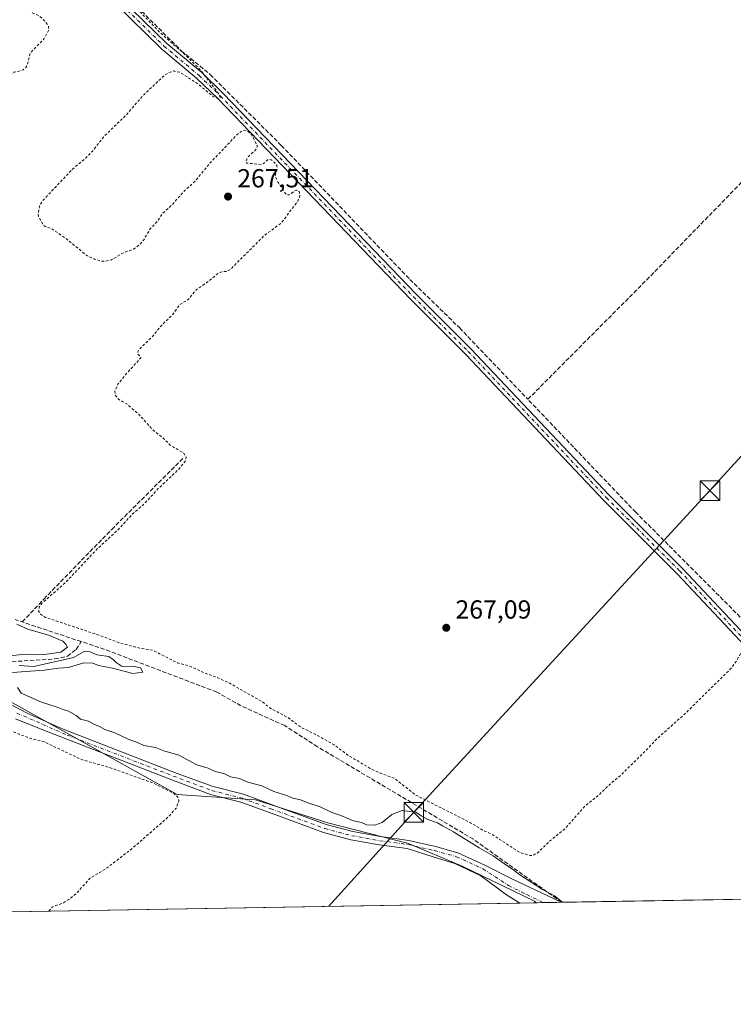
# Model space of a CAD drawing. Units: metres. Extents: x 619012 to 622514, y 4650785 to 4653157.
# Drawn here: x 621140 to 621415, y 4650785 to 4651163 of the extents above; entities that cross this region are included whole.
import ezdxf

# ---------------------------------------------------------------- set-up
doc = ezdxf.new("R2010")
doc.units = ezdxf.units.M
doc.header["$MEASUREMENT"] = 0
for name, pattern in [('DGN Style 2', [1.6480167562047852, 0.988810053722871, -0.6592067024819142]), ('DGN Style 3', [2.307223458686699, 1.648016756204785, -0.6592067024819142]), ('DGN Style 4', [2.6384748266838614, 1.318413404963828, -0.6592067024819142, 0.001648016756204785, -0.6592067024819142])]:
    doc.linetypes.add(name, pattern=pattern)
for name, color, linetype, lineweight in [('Camino Cxs', 7, 'Continuous', 0), ('Camino eje', 30, 'DGN Style 4', 13), ('Comarca CxS', 21, 'Continuous', 0), ('Comunidad Autónoma CxS', 142, 'Continuous', 0), ('Corriente artificial lineal', 4, 'DGN Style 3', 13), ('Cultivos herbáceos CxS', 92, 'Continuous', 0), ('Cultivos leñosos CxS', 92, 'Continuous', 0), ('Curva de nivel auxiliar', 30, 'DGN Style 2', 0), ('Curva de nivel normal', 30, 'Continuous', 0), ('Estanque Cxs', 5, 'Continuous', 0), ('Huerta CxS', 92, 'Continuous', 0), ('Municipio CxS', 4, 'Continuous', 0), ('Pista no pavimentada Cxs', 111, 'Continuous', 0), ('Pista no pavimentada eje', 91, 'DGN Style 4', 0), ('Provincia CxS', 1, 'Continuous', 0), ('Punto de cota en terreno', 7, 'Continuous', 0), ('Rótulo de punto de cota en terreno', 7, 'Continuous', 0), ('Tendido', 6, 'Continuous', 0), ('Torre de tendido puntual', 7, 'Continuous', 0)]:
    doc.layers.add(name, color=color, linetype=linetype, lineweight=lineweight)
doc.styles.add('Style-Arial', font='txt')

# ---------------------------------------------------------------- blocks, each defined once
blk = doc.blocks.new('*U10')
at = {"layer": 'Cultivos herbáceos CxS', "color": 92, "linetype": 'Continuous', "lineweight": 0}
blk.add_polyline3d([(622501.29, 4650844.02, 263.7440999999963), (621338.9265000002, 4650824.2213, 270.5133999999962), (621338.2380999997, 4650824.772, 270.5237000000052), (621310.4567999998, 4650838.265799999, 270.3662999999942), (621289.8192999996, 4650846.997099999, 270.3919000000024), (621258.8629999999, 4650854.934599999, 270.1869000000006), (621231.0816000003, 4650863.665899999, 270.2094999999972), (621200.9530999997, 4650865.7259, 271.4582999999984), (621118.4671, 4650911.551300001, 270.5046000000002), (621088.2220999999, 4650912.464299999, 271.6129999999976), (621068.0736999996, 4650913.074100001, 271.0473000000056), (621065.7637, 4650913.144300001, 271.0699000000022), (621065.6577000003, 4650913.0145, 271.0708000000013), (621065.5169000002, 4650912.8419, 271.0718999999954), (621065.4567, 4650912.767899999, 271.0724999999948), (621052.4807000002, 4650896.883300001, 272.2225999999937), (621042.1545000002, 4650884.247300001, 271.8031999999948), (621032.3163000002, 4650847.3957, 271.6171000000031), (621024.7006999999, 4650818.869000001, 271.8301000000066), (620416.4639999997, 4650808.5089, 273.0706999999966)], dxfattribs=at)
blk = doc.blocks.new('5PATER')
at = {"layer": 'Huerta CxS', "linetype": 'Continuous', "lineweight": 0}
h = blk.add_hatch(color=51, dxfattribs=at)
edge = h.paths.add_edge_path()
edge.add_ellipse((0, 0), major_axis=(-0.1095731443231308, -0.1110710700762829), ratio=0.9994222409660322, start_angle=0, end_angle=360)
blk = doc.blocks.new('5TTEND')
at = {"layer": 'Estanque Cxs', "color": 7, "linetype": 'Continuous', "lineweight": 0}
for p, q in [((0.3720000000000001, 0.3784000000000001), (-0.3720000000000001, -0.3776)), ((-0.375, 0.3754), (0.375, -0.3746))]:
    blk.add_line(p, q, dxfattribs=at)
at = {"layer": 'Estanque Cxs', "color": 7, "linetype": 'Continuous', "lineweight": 0, "flags": 128}
blk.add_lwpolyline([(-0.375, -0.3746), (0.375, -0.3746), (0.375, 0.3754), (-0.375, 0.3754), (-0.3720000000000001, -0.3776)], dxfattribs=at)

msp = doc.modelspace()

# ---------------------------------------------------------------- linework, layer by layer
at = {"layer": 'Camino Cxs', "color": 7, "linetype": 'Continuous', "lineweight": 0}
for points in [[(621419.2801000001, 4650922.620100001, 267.3699999999953), (621393.0401, 4650950.540100001, 267.1800999999978), (621364.8501000004, 4650978.6801, 267.4507000000012), (621311.7301000003, 4651034.850099999, 267.2134999999981), (621290.7100999998, 4651055.780099999, 267.1532000000007), (621216.5900999998, 4651132.870100001, 267.4081000000006), (621208.4700999996, 4651140.7301, 267.5859999999957), (621195.0500999996, 4651151.870100001, 268.4363000000012), (621177.0201000003, 4651169.5601, 268.204700000002), (621162.8901000004, 4651181.110099999, 268.0274999999965), (621166.8000999996, 4651181.630100001, 268.1083000000072), (621178.9501, 4651171.710100001, 269.1968999999954), (621196.9801000003, 4651154.0101, 269.5126000000019), (621210.4001000002, 4651142.870100001, 267.5657000000065), (621218.6300999997, 4651134.9101, 267.3402999999962), (621292.7701000003, 4651057.800100001, 266.9526999999944), (621313.8000999996, 4651036.860099999, 266.9667000000045), (621366.9101, 4650980.690099999, 267.0124000000069), (621395.1101000002, 4650952.550100001, 267.0969999999944), (621421.3601000002, 4650924.610099999, 267.3389000000025)], [(621511.8929000003, 4650827.167500001, 268.9565000000002), (621508.0601000005, 4650830.8301, 268.6542999999947), (621490.9101, 4650849.130100001, 268.344299999997), (621419.2801000001, 4650922.620100001, 267.3699999999953), (621393.0401, 4650950.540100001, 267.1800999999978), (621364.8501000004, 4650978.6801, 267.4507000000012), (621311.7301000003, 4651034.850099999, 267.2134999999981), (621290.7100999998, 4651055.780099999, 267.1532000000007), (621216.5900999998, 4651132.870100001, 267.4081000000006), (621208.4700999996, 4651140.7301, 267.5859999999957), (621195.0500999996, 4651151.870100001, 268.4363000000012), (621177.0201000003, 4651169.5601, 268.204700000002), (621162.8901000004, 4651181.110099999, 268.0274999999965)], [(621166.8000999996, 4651181.630100001, 268.1083000000072), (621178.9501, 4651171.710100001, 269.1968999999954), (621196.9801000003, 4651154.0101, 269.5126000000019), (621210.4001000002, 4651142.870100001, 267.5657000000065), (621218.6300999997, 4651134.9101, 267.3402999999962), (621292.7701000003, 4651057.800100001, 266.9526999999944), (621313.8000999996, 4651036.860099999, 266.9667000000045), (621366.9101, 4650980.690099999, 267.0124000000069), (621395.1101000002, 4650952.550100001, 267.0969999999944), (621421.3601000002, 4650924.610099999, 267.3389000000025), (621493.0000999998, 4650851.120100001, 268.2081000000035), (621510.1101000002, 4650832.860099999, 268.616399999999), (621515.9929999998, 4650827.237299999, 268.8043000000035)]]:
    msp.add_polyline3d(points, dxfattribs=at)
at = {"layer": 'Camino eje', "color": 30, "linetype": 'DGN Style 4', "lineweight": 13}
msp.add_polyline3d([(621162.9414999997, 4651182.9255, 267.9848000000056), (621177.9851000002, 4651170.6351, 268.6025999999983), (621196.0151000004, 4651152.940099999, 268.8502000000008), (621209.4351000005, 4651141.800100001, 267.6168999999936), (621217.6101000002, 4651133.890100001, 267.4284999999945), (621291.7401000002, 4651056.790100001, 267.0663999999961), (621312.7651000004, 4651035.8551, 267.1190000000061), (621365.8800999997, 4650979.6851, 267.207899999994), (621394.0751, 4650951.545100001, 267.1399999999995), (621420.3201000001, 4650923.6151, 267.3485999999975), (621491.9550999999, 4650850.1251, 268.2692999999999), (621509.0850999998, 4650831.845100001, 268.6407999999938), (621513.9441999998, 4650827.202400001, 268.9085000000051)], dxfattribs=at)
at = {"layer": 'Comarca CxS', "color": 21, "linetype": 'Continuous', "lineweight": 0, "flags": 128}
msp.add_lwpolyline([(620806.9787349299, 4650815.160544231), (619050.3700008756, 4650785.239983516), (619013.8008000001, 4652965.302200002), (619011.5700008771, 4653098.289983489), (619448.5405461362, 4653105.736732931), (619600.2158671772, 4653108.321548144), (620262.1285327189, 4653119.601708388), (620806.113499999, 4653128.8722), (621534.2805999998, 4653141.281400001), (621753.1101898935, 4653145.010667742), (622009.7507302286, 4653149.384275579), (622445.8943000005, 4653156.8169), (622461.3300009021, 4653157.079983489), (622461.4036999989, 4653152.812700001), (622464.5225000007, 4652972.284299999), (622473.8886367278, 4652430.131080048), (622501.2900009004, 4650844.019983514)], close=True, dxfattribs=at)
at = {"layer": 'Comunidad Autónoma CxS', "color": 142, "linetype": 'Continuous', "lineweight": 0, "flags": 128}
msp.add_lwpolyline([(620806.9787349299, 4650815.160544231), (619050.3700008756, 4650785.239983516), (619013.8008000001, 4652965.302200002), (619011.5700008771, 4653098.289983489), (619448.5405461362, 4653105.736732931), (619600.2158671772, 4653108.321548144), (620262.1285327189, 4653119.601708388), (620806.113499999, 4653128.8722), (621534.2805999998, 4653141.281400001), (621753.1101898935, 4653145.010667742), (622009.7507302286, 4653149.384275579), (622445.8943000005, 4653156.8169), (622461.3300009021, 4653157.079983489), (622461.4036999989, 4653152.812700001), (622464.5225000007, 4652972.284299999), (622473.8886367278, 4652430.131080048), (622501.2900009004, 4650844.019983514)], close=True, dxfattribs=at)
at = {"layer": 'Corriente artificial lineal', "color": 4, "linetype": 'DGN Style 3', "lineweight": 13, "extrusion": (0.2807899457903297, -0.2718692561893817, 0.920458643222006), "elevation": -1089758.400626481, "flags": 128}
msp.add_lwpolyline([(3773618.637192166, 2567148.341936372), (3773681.303825497, 2567147.373765192), (3773818.84872535, 2567146.956202991)], dxfattribs=at)
at = {"layer": 'Corriente artificial lineal', "color": 4, "linetype": 'DGN Style 3', "lineweight": 13, "extrusion": (0.03333540511271808, -0.01107684518952577, 0.9993828366880323), "elevation": -30541.83875034233, "flags": 128}
msp.add_lwpolyline([(4609513.811241065, 876580.2458562278), (4609513.811241066, 876607.0595574946)], dxfattribs=at)
at = {"layer": 'Corriente artificial lineal', "color": 4, "linetype": 'DGN Style 3', "lineweight": 13}
for points in [[(621172.6261, 4651181.074100001, 268.0746000000072), (621202.5401, 4651151.290100001, 267.4078000000009), (621213.6601, 4651142.130100001, 267.2220999999991), (621240.9901000002, 4651114.940099999, 267.0923000000039), (621290.3601000002, 4651063.470100001, 266.7059000000008), (621309.5100999996, 4651044.850099999, 266.6616000000067), (621335.6876999997, 4651017.468499999, 266.6551000000036)], [(621519.6507000001, 4650827.2996, 268.6609999999928), (621519.6503999997, 4650827.299900001, 268.6609999999928), (621516.0601000005, 4650830.7601, 268.5488000000041), (621476.0900999998, 4650873.5801, 268.1766000000061), (621441.9501, 4650906.8201, 267.4186999999947), (621418.9001000002, 4650932.2601, 267.300900000002), (621377.1300999997, 4650974.120100001, 266.8782000000065), (621335.6876999997, 4651017.468499999, 266.6551000000036)], [(621141.4943000004, 4650931.988299999, 269.7609999999986), (621149.7719000002, 4650940.814400001, 268.0954000000056), (621175.8333999999, 4650967.5374, 268.152700000006), (621203.2178999997, 4650994.7895, 267.4922999999981)], [(621130.6501000002, 4650916.3101, 270.7418000000035), (621153.9700999996, 4650917.8201, 270.7017999999953), (621158.8800999997, 4650918.8201, 270.2685000000056), (621162.1601, 4650921.460100001, 269.7620000000024), (621164.1501000002, 4650924.460100001, 269.1389999999956)], [(621348.6601, 4650824.390100001, 270.0436999999947), (621314.8101000005, 4650848.590100001, 269.4836000000068), (621254.9101, 4650884.100099999, 268.9075000000012), (621242.2901, 4650892.200099999, 269.0053999999946), (621225.5000999998, 4650899.840100001, 268.9697000000015), (621216.2301000003, 4650905.090100001, 269.0173999999971), (621173.0701000001, 4650921.4901, 269.5344999999944), (621164.1501000002, 4650924.460100001, 269.1389999999956)]]:
    msp.add_polyline3d(points, dxfattribs=at)
at = {"layer": 'Cultivos herbáceos CxS', "color": 92, "linetype": 'Continuous', "lineweight": 0, "extrusion": (0.01703673609182891, -0.999854562644577, 0.000776648027851858), "elevation": -4639562.020748459, "flags": 128}
msp.add_lwpolyline([(700656.628228863, 3872.091761299177), (700493.3764518535, 3873.351561679121), (700493.1934255994, 3873.374961686184)], dxfattribs=at)
at = {"layer": 'Cultivos herbáceos CxS', "color": 92, "linetype": 'Continuous', "lineweight": 0, "extrusion": (0.0141143853212562, 0.0002410307539635828, 0.9999003580513304), "elevation": 10161.2951378464, "flags": 128}
msp.add_lwpolyline([(621275.9206645844, 4650821.953412041), (621273.2149949074, 4650821.90721204)], dxfattribs=at)
at = {"layer": 'Cultivos herbáceos CxS', "color": 92, "linetype": 'Continuous', "lineweight": 0, "extrusion": (0.05945483184987552, 0.001012916806334871, 0.9982304828892206), "elevation": 41922.65689930816, "flags": 128}
msp.add_lwpolyline([(4639565.358943786, -699226.1668216044), (4639565.358943786, -699219.3037833188)], dxfattribs=at)
at = {"layer": 'Cultivos herbáceos CxS', "color": 92, "linetype": 'Continuous', "lineweight": 0}
msp.add_polyline3d([(621338.9264000002, 4650824.2214, 270.5133999999962), (621338.2380999997, 4650824.772, 270.5237000000052), (621310.4567999998, 4650838.265799999, 270.3662999999942), (621289.8192999996, 4650846.997099999, 270.3919000000024), (621258.8629999999, 4650854.934599999, 270.1869000000006), (621231.0816000003, 4650863.665899999, 270.2094999999972), (621200.9530999997, 4650865.7259, 271.4582999999984), (621118.4671, 4650911.551300001, 270.5046000000002), (621088.2220999999, 4650912.464299999, 271.6129999999976), (621068.0736999996, 4650913.074100001, 271.0473000000056), (621065.7637, 4650913.144300001, 271.0699000000022), (621065.6577000003, 4650913.0145, 271.0708000000013), (621065.5169000002, 4650912.8419, 271.0718999999954), (621065.4567, 4650912.767899999, 271.0724999999948), (621052.4807000002, 4650896.883300001, 272.2225999999937), (621042.1545000002, 4650884.247300001, 271.8031999999948), (621032.3163000002, 4650847.3957, 271.6171000000031), (621024.7006999999, 4650818.869100001, 271.8301000000066)], dxfattribs=at)
at = {"layer": 'Cultivos leñosos CxS', "color": 92, "linetype": 'Continuous', "lineweight": 0, "extrusion": (0.004388657403271649, 7.475407299275966e-05, 0.9999903670026153), "elevation": 3344.959684574403, "flags": 128}
msp.add_lwpolyline([(621325.4590042852, 4650823.87704544), (621017.5270371175, 4650818.631945428)], dxfattribs=at)
at = {"layer": 'Cultivos leñosos CxS', "color": 92, "linetype": 'Continuous', "lineweight": 0, "extrusion": (-0.005588345291049143, -9.513738746924726e-05, 0.9999843805509092), "elevation": -3644.214555315267, "flags": 128}
msp.add_lwpolyline([(621330.7360624248, 4650823.895646536), (621324.4390640402, 4650823.788446535)], dxfattribs=at)
at = {"layer": 'Cultivos leñosos CxS', "color": 92, "linetype": 'Continuous', "lineweight": 0}
msp.add_polyline3d([(621338.9265000002, 4650824.2213, 270.5133999999962), (621024.7006999999, 4650818.869000001, 271.8301000000066), (621032.3163000002, 4650847.3957, 271.6171000000031), (621042.1545000002, 4650884.247300001, 271.8031999999948), (621052.4807000002, 4650896.883300001, 272.2225999999937), (621065.4567, 4650912.767899999, 271.0724999999948), (621065.5169000002, 4650912.8419, 271.0718999999954), (621065.6577000003, 4650913.0145, 271.0708000000013), (621065.7637, 4650913.144300001, 271.0699000000022), (621068.0736999996, 4650913.074100001, 271.0473000000056), (621088.2220999999, 4650912.464299999, 271.6129999999976), (621118.4671, 4650911.551300001, 270.5046000000002), (621200.9530999997, 4650865.7259, 271.4582999999984), (621231.0816000003, 4650863.665899999, 270.2094999999972), (621258.8629999999, 4650854.934599999, 270.1869000000006), (621289.8192999996, 4650846.997099999, 270.3919000000024), (621310.4567999998, 4650838.265799999, 270.3662999999942), (621338.2380999997, 4650824.772, 270.5237000000052)], close=True, dxfattribs=at)
msp.add_polyline3d([(621338.9264000002, 4650824.2214, 270.5133999999962), (621338.2380999997, 4650824.772, 270.5237000000052), (621310.4567999998, 4650838.265799999, 270.3662999999942), (621289.8192999996, 4650846.997099999, 270.3919000000024), (621258.8629999999, 4650854.934599999, 270.1869000000006), (621231.0816000003, 4650863.665899999, 270.2094999999972), (621200.9530999997, 4650865.7259, 271.4582999999984), (621118.4671, 4650911.551300001, 270.5046000000002), (621088.2220999999, 4650912.464299999, 271.6129999999976), (621068.0736999996, 4650913.074100001, 271.0473000000056), (621065.7637, 4650913.144300001, 271.0699000000022), (621065.6577000003, 4650913.0145, 271.0708000000013), (621065.5169000002, 4650912.8419, 271.0718999999954), (621065.4567, 4650912.767899999, 271.0724999999948), (621052.4807000002, 4650896.883300001, 272.2225999999937), (621042.1545000002, 4650884.247300001, 271.8031999999948), (621032.3163000002, 4650847.3957, 271.6171000000031), (621024.7006999999, 4650818.869100001, 271.8301000000066)], dxfattribs=at)
at = {"layer": 'Curva de nivel auxiliar', "color": 30, "linetype": 'DGN Style 2', "lineweight": 0, "flags": 128}
for points, elevation in [([(621636.7137000002, 4650829.293500001), (621650, 4650843.0001), (621651.8099999996, 4650845.450099999), (621652.2100000001, 4650847.8101), (621651.5099999999, 4650849.5601), (621650.3399999999, 4650851.100099999), (621636.6699999999, 4650864.440099999), (621631.3200000003, 4650870.380100001), (621625.5700000003, 4650875.620100001), (621613.7599999999, 4650887.9001), (621608.4699999997, 4650892.370100001), (621606.4299999997, 4650892.7501), (621604.5999999996, 4650891.9801), (621598.54, 4650886.600099999), (621596.9800000006, 4650885.5801), (621594.9500000002, 4650885.380100001), (621592.9800000006, 4650886.390100001), (621589.9199999999, 4650889.8101), (621584, 4650898.8201), (621574.1600000003, 4650911.140100001), (621566.9500000002, 4650918.340100001), (621564.9600000001, 4650922.210100001), (621564.8099999996, 4650923.800100001), (621565.2400000002, 4650924.780099999), (621573.2400000002, 4650934.1601), (621581.8899999997, 4650942.140100001), (621590.8799999999, 4650952.290100001), (621592.3300000001, 4650955.030099999), (621592.1200000001, 4650957.220100001), (621591.1100000005, 4650958.4301), (621584.7100000001, 4650963.7401), (621577.75, 4650969.140100001), (621572.4299999997, 4650975.9801), (621567.9299999997, 4650979.1601), (621562.1900000004, 4650985.290100001), (621559.29, 4650987.610099999), (621556, 4650991.780099999), (621549.54, 4650997.090100001), (621546.0300000003, 4651000.8301), (621540.5300000003, 4651004.7601), (621536.4299999997, 4651010.1601), (621527.1399999997, 4651018.4001), (621524.5, 4651021.4801), (621523.1500000004, 4651023.6601), (621521.2599999999, 4651029.340100001), (621519.3600000005, 4651032.9801), (621518.0499999998, 4651034.4301), (621515.9500000002, 4651035.4901), (621514.3600000005, 4651035.3201), (621513.54, 4651034.610099999), (621509.0599999996, 4651026.4101), (621501.0800000001, 4651015.960100001), (621474.3099999996, 4650991.300100001), (621454.6699999999, 4650971.550100001), (621449.1900000004, 4650964.9101), (621442.8499999996, 4650958.9001), (621431.4199999999, 4650946.770099999), (621425.4500000002, 4650941.670100001), (621420.9500000002, 4650936.7501), (621420.04, 4650935.300100001), (621419.8099999996, 4650933.140100001), (621420.8600000005, 4650931.120100001), (621423.4199999999, 4650928.540100001), (621425.4299999997, 4650925.790100001), (621428.9800000006, 4650923.050100001), (621435.6900000004, 4650915.690099999), (621444.6500000004, 4650906.7401), (621461.3099999996, 4650888.950099999), (621463.7100000001, 4650885.790100001), (621463.9699999997, 4650884.530099999), (621463.4699999997, 4650883.7301), (621461.8600000005, 4650883.610099999), (621459.3600000005, 4650885.130100001), (621454.9699999997, 4650889.850099999), (621444.1399999997, 4650899.7301), (621438.3099999996, 4650906.200099999), (621424.4500000002, 4650919.630100001), (621421.54, 4650921.450099999), (621419.0300000003, 4650921.6801), (621417.9100000003, 4650920.8201), (621415.8600000005, 4650917.030099999), (621413.8099999996, 4650914.2501), (621396.1399999997, 4650896.8301), (621385.0700000003, 4650887.0101), (621381.54, 4650883.1601), (621371.4600000001, 4650873.270099999), (621367.9699999997, 4650870.4101), (621362.8600000005, 4650865.530099999), (621357.6900000004, 4650861.380100001), (621349.6399999997, 4650852.3101), (621343.9900000002, 4650847.7501), (621339.25, 4650843.2601), (621337.7300000006, 4650842.4301), (621336.6200000001, 4650842.340100001), (621332.54, 4650843.5801), (621322.2199999997, 4650850.3101), (621318.1200000001, 4650852.2601), (621313.6500000004, 4650854.960100001), (621292.4699999997, 4650865.6501), (621284.5999999996, 4650871.9001), (621278.1600000003, 4650874.300100001), (621275.0899999999, 4650875.8101), (621266.79, 4650880.710100001), (621261.2400000002, 4650884.870100001), (621254.5800000001, 4650888.5801), (621248.4800000006, 4650891.610099999), (621243.5099999999, 4650895.3201), (621236.6200000001, 4650899.0001), (621233.7599999999, 4650901.3101), (621221.1799999997, 4650908.4801), (621216.6399999997, 4650910.5701), (621211.5199999996, 4650912.420100001), (621205.7800000003, 4650915.050100001), (621201.0499999998, 4650916.350099999), (621191.6299999999, 4650921.130100001), (621186.1299999999, 4650922.090100001), (621178.6200000001, 4650924.040100001), (621171.0499999998, 4650926.9101), (621150.4199999999, 4650933.7501), (621148.54, 4650934.970100001), (621147.7800000003, 4650936.200099999), (621148.0099999999, 4650937.7601), (621149.0499999998, 4650939.190099999), (621158.5300000003, 4650947.5601), (621170.1500000004, 4650959.940099999), (621178.2599999999, 4650967.370100001), (621183.6900000004, 4650973.290100001), (621188.3200000003, 4650977.3101), (621193.7300000006, 4650983.1801), (621201.8499999996, 4650990.880100001), (621204.1500000004, 4650993.9101), (621204.4000000004, 4650995.3201), (621203.4199999999, 4650996.880100001), (621198.3399999999, 4650999.860099999), (621196.0300000003, 4651002.200099999), (621191.3399999999, 4651006.040100001), (621186.29, 4651011.670100001), (621181.6200000001, 4651015.670100001), (621178.4600000001, 4651017.5001), (621177.3200000003, 4651018.890100001), (621177.0999999996, 4651020.7601), (621178.25, 4651023.2401), (621181.1600000003, 4651026.950099999), (621187, 4651033.340100001), (621186.9800000006, 4651033.870100001), (621185.8200000003, 4651034.840100001), (621185.8499999996, 4651035.780099999), (621186.25, 4651036.530099999), (621191.2000000002, 4651041.270099999), (621195.0499999998, 4651045.970100001), (621199.2100000001, 4651049.940099999), (621201.9500000002, 4651053.860099999), (621205.0800000001, 4651055.590100001), (621208.3700000001, 4651059.600099999), (621212.4199999999, 4651062.3101), (621216.9900000002, 4651066.0101), (621218.1699999999, 4651066.450099999), (621220.0899999999, 4651066.5101), (621221.4699999997, 4651067.390100001), (621234.5899999999, 4651080.470100001), (621240.9199999999, 4651085.0801), (621247.2999999998, 4651093.5101), (621248.1600000003, 4651095.600099999), (621247.9199999999, 4651097.0601), (621246.9199999999, 4651097.710100001), (621246.0800000001, 4651097.460100001), (621244.04, 4651095.940099999), (621243.2199999997, 4651095.9301), (621242.5700000003, 4651096.470100001), (621239.7800000003, 4651100.7401), (621238.9400000004, 4651102.6501), (621238.7100000001, 4651103.700099999), (621239.4500000002, 4651105.9301), (621239.2300000006, 4651107.0601), (621238.3300000001, 4651108.390100001), (621237.0800000001, 4651109.340100001), (621236.4500000002, 4651109.5701), (621235.7000000002, 4651109.380100001), (621234.2100000001, 4651108.020099999), (621233.2000000002, 4651107.620100001), (621227.5899999999, 4651108.1501), (621227.4900000002, 4651109.050100001), (621228.2199999997, 4651110.530099999), (621231.3700000001, 4651113.450099999), (621231.8099999996, 4651114.6601), (621229.54, 4651119.0801), (621228.2699999996, 4651120.300100001), (621226.8399999999, 4651120.7301), (621225.3300000001, 4651120.1601), (621223.8700000001, 4651118.940099999), (621213.5700000003, 4651108.110099999), (621207.8600000005, 4651101.1801), (621203.0899999999, 4651096.850099999), (621199.4699999997, 4651092.540100001), (621195.2800000003, 4651088.700099999), (621193.2699999996, 4651085.700099999), (621190.6500000004, 4651082.870100001), (621188.1200000001, 4651078.6601), (621186.6900000004, 4651076.9001), (621184.1600000003, 4651075.100099999), (621179.75, 4651073.450099999), (621175.75, 4651070.9801), (621173.5, 4651070.4801), (621171.7000000002, 4651070.5601), (621169.2699999996, 4651071.280099999), (621166.2199999997, 4651072.670100001), (621158.6100000005, 4651078.960100001), (621152.8499999996, 4651082.9301), (621150.2999999998, 4651083.800100001), (621149.6399999997, 4651084.340100001), (621147.7599999999, 4651087.6501), (621147.5700000003, 4651088.6801), (621148.0599999996, 4651091.5801), (621149.4299999997, 4651093.8301), (621160.5099999999, 4651105.550100001), (621165.9199999999, 4651110.100099999), (621168.6100000005, 4651112.860099999), (621172.8799999999, 4651118.370100001), (621181.5099999999, 4651126.690099999), (621187.75, 4651133.9801), (621196.1699999999, 4651141.890100001), (621197.8399999999, 4651142.920100001), (621199.5899999999, 4651143.5001), (621201.9100000003, 4651143.0601), (621208.2000000002, 4651139.100099999), (621214.79, 4651133.7501), (621216.6699999999, 4651132.9001), (621217.4800000006, 4651133.1801), (621217.0099999999, 4651134.7301), (621209.8600000005, 4651143.960100001), (621203.3700000001, 4651150.350099999), (621194.0700000003, 4651158.5601), (621184.0499999998, 4651169.040100001), (621179.6399999997, 4651174.170100001), (621177.7599999999, 4651176.8201), (621177.29, 4651178.920100001), (621178.3300000001, 4651181.440099999), (621180.5300000003, 4651183.6801), (621186.7100000001, 4651187.540100001), (621187.2400000002, 4651188.270099999), (621187.0099999999, 4651189.220100001), (621185.8300000001, 4651189.790100001), (621183.5199999996, 4651189.890100001), (621175.4100000003, 4651188.290100001), (621170.0800000001, 4651187.7501), (621167.5, 4651188.190099999), (621163.8399999999, 4651190.050100001), (621162.79, 4651190.190099999), (621159.7199999997, 4651188.300100001), (621157.3899999997, 4651187.6801), (621138, 4651187.630100001), (621130.1299999999, 4651188.2401), (621122.6799999997, 4651188.130100001), (621114.4600000001, 4651189.290100001), (621097.1699999999, 4651189.120100001), (621090.4000000004, 4651190.790100001), (621086.9600000001, 4651191.0601), (621083.0899999999, 4651190.5701), (621079.0599999996, 4651189.2401), (621076.6200000001, 4651188.8101), (621071.2100000001, 4651189.190099999), (621049.29, 4651189.120100001), (621041.9800000006, 4651188.440099999), (621033.9900000002, 4651188.350099999), (621025.5, 4651188.770099999), (621016.4299999997, 4651187.770099999), (621012.9100000003, 4651188.520099999), (621009.8499999996, 4651188.7401), (621003.8799999999, 4651188.3101), (621002.2699999996, 4651187.640100001), (621001.79, 4651186.5601), (621002.4900000002, 4651185.6501), (621009.9900000002, 4651184.0001), (621018.1799999997, 4651184.220100001), (621025.2699999996, 4651183.7601), (621031.2999999998, 4651183.780099999), (621033.2100000001, 4651183.470100001), (621037.4500000002, 4651182.050100001), (621040.0999999996, 4651181.8101), (621042.0700000003, 4651182.050100001), (621047.25, 4651183.440099999), (621056.5599999996, 4651184.170100001), (621060.7800000003, 4651185.800100001), (621063.9800000006, 4651186.390100001), (621072.8200000003, 4651186.920100001), (621079.3200000003, 4651186.540100001), (621083.7000000002, 4651187.1501), (621088.2699999996, 4651186.9901), (621107.8600000005, 4651183.380100001), (621109.9100000003, 4651182.030099999), (621111.6600000003, 4651177.9101), (621113.0899999999, 4651176.350099999), (621115.4800000006, 4651175.5601), (621119.7199999997, 4651175.170100001), (621127.9800000006, 4651171.540100001), (621134.9100000003, 4651169.870100001), (621136.0300000003, 4651170.2501), (621139.1200000001, 4651172.850099999), (621142, 4651173.4301), (621144.4800000006, 4651172.860099999), (621148.3700000001, 4651170.340100001), (621148.7999999998, 4651169.350099999), (621148.1900000004, 4651168.2501), (621145.0300000003, 4651166.210100001), (621144.9299999997, 4651165.890100001), (621147.8700000001, 4651164.7301), (621150.2999999998, 4651162.5601), (621151.5899999999, 4651160.620100001), (621151.5899999999, 4651159.020099999), (621149.8700000001, 4651155.9001), (621144.5, 4651150.370100001), (621143.5, 4651146.140100001), (621142.8899999997, 4651144.870100001), (621141.79, 4651143.920100001), (621138.29, 4651142.9801), (621136.2400000002, 4651141.7601), (621132.2800000003, 4651137.280099999), (621126.1600000003, 4651132.120100001), (621121.7199999997, 4651126.960100001), (621114.5199999996, 4651121.4301), (621108.5300000003, 4651115.620100001), (621104.9100000003, 4651111.640100001), (621101.8600000005, 4651107.710100001), (621097.7300000006, 4651103.6801), (621093.7000000002, 4651098.360099999), (621087.8799999999, 4651094.350099999), (621082.9800000006, 4651089.890100001), (621078.0300000003, 4651084.130100001), (621072.3300000001, 4651079.5701), (621062.4699999997, 4651069.4301), (621056.1600000003, 4651063.8201), (621050.3499999996, 4651055.270099999), (621048.0800000001, 4651055.2301), (621046.79, 4651054.5701), (621041.2300000006, 4651050.2501), (621036.75, 4651045.300100001), (621030.4800000006, 4651041.1501), (621027.9299999997, 4651040.5001), (621024.6900000004, 4651041.8201), (621020.6500000004, 4651045.090100001), (621017.0300000003, 4651049.0101), (621013.5099999999, 4651052.2601), (621010.8700000001, 4651055.7601), (621007.9100000003, 4651058.8101), (621005.1699999999, 4651063.020099999), (621004.8700000001, 4651064.110099999), (621005.2400000002, 4651065.790100001), (621009.4600000001, 4651073.200099999), (621002.6399999997, 4651067.700099999), (621000.4400000004, 4651066.370100001), (620999.3300000001, 4651066.1601), (620997.6799999997, 4651066.4301), (620994.4299999997, 4651068.280099999), (620987.5700000003, 4651073.970100001), (620981.3099999996, 4651080.300100001), (620978.0499999998, 4651082.870100001), (620973.6299999999, 4651087.140100001), (620969.0999999996, 4651090.9301), (620963.4900000002, 4651096.470100001), (620959.0599999996, 4651101.610099999), (620952.3499999996, 4651107.440099999), (620945.0199999996, 4651116.0701), (620940.1799999997, 4651120.190099999), (620928.0800000001, 4651132.0601), (620924.1500000004, 4651135.4101), (620916.3300000001, 4651143.610099999), (620910.2999999998, 4651150.670100001), (620904.6399999997, 4651155.600099999), (620896.6399999997, 4651163.360099999), (620892.0599999996, 4651169.040100001), (620888.1299999999, 4651171.690099999), (620884.3200000003, 4651175.4901), (620882.7599999999, 4651178.220100001), (620882.5, 4651179.970100001), (620882.7300000006, 4651181.440099999), (620884.0499999998, 4651184.520099999), (620891.1900000004, 4651197.840100001), (620892.3899999997, 4651199.4101), (620894.1699999999, 4651200.690099999), (620895.8399999999, 4651201.130100001), (620899.4000000004, 4651201.420100001), (620900.7800000003, 4651201.9301), (620901.2599999999, 4651202.460100001), (620901.1399999997, 4651203.190099999), (620900.5199999996, 4651203.8301), (620897.0499999998, 4651205.640100001), (620894.0700000003, 4651208.670100001), (620893.4100000003, 4651208.780099999), (620892.25, 4651208.0101), (620888.6799999997, 4651204.460100001), (620884.7599999999, 4651201.770099999), (620883.4699999997, 4651200.520099999), (620882.5300000003, 4651199.040100001), (620881.4400000004, 4651195.470100001), (620880.5599999996, 4651193.7401), (620876.2800000003, 4651187.770099999), (620874.2300000006, 4651186.2401), (620869.75, 4651185.030099999), (620867.9500000002, 4651183.2501), (620866.1699999999, 4651180.4001), (620863.0800000001, 4651167.370100001), (620858.5099999999, 4651151.2601), (620858.0300000003, 4651147.450099999), (620856.2599999999, 4651140.7501), (620852.6900000004, 4651130.4801), (620847.7599999999, 4651119.6601), (620846.0800000001, 4651113.700099999), (620840.1699999999, 4651095.960100001), (620837.7100000001, 4651087.040100001), (620831.2100000001, 4651068.460100001), (620827.3200000003, 4651052.3201), (620823.4299999997, 4651039.270099999), (620820.5300000003, 4651032.5001), (620818.7800000003, 4651026.8201), (620814.1399999997, 4651015.970100001), (620811.4299999997, 4651008.040100001), (620806.4000000004, 4650996.5001), (620805.3499999996, 4650995.520099999), (620803.9299999997, 4650995.140100001), (620800.04, 4650995.940099999), (620784.0300000003, 4651003.2301), (620777.7599999999, 4651007.3301), (620776.6799999997, 4651007.700099999), (620775.4299999997, 4651007.4901), (620773.0999999996, 4651005.4101), (620761.4900000002, 4650991.530099999), (620738.8200000003, 4650967.9801), (620732.5599999996, 4650960.840100001), (620727.7699999996, 4650953.9301), (620725.9400000004, 4650952.340100001), (620726.4000000004, 4650954.290100001), (620730.0899999999, 4650960.460100001), (620739.2599999999, 4650972.890100001), (620759.3600000005, 4650994.7301), (620770.6299999999, 4651009.220100001), (620772.6200000001, 4651012.850099999), (620774.3600000005, 4651017.420100001), (620774.79, 4651020.8301), (620774.5599999996, 4651024.140100001), (620773.4699999997, 4651026.210100001), (620770.8600000005, 4651027.7601), (620769.4900000002, 4651029.040100001), (620764.1500000004, 4651037.390100001), (620762.3399999999, 4651042.360099999), (620760.2100000001, 4651046.090100001), (620758.2699999996, 4651051.050100001), (620756.0800000001, 4651054.7601), (620754.4600000001, 4651059.3301), (620750.6699999999, 4651067.5101), (620745.7699999996, 4651076.690099999), (620744.2800000003, 4651080.270099999), (620741.9900000002, 4651083.450099999), (620739.7199999997, 4651087.6801), (620731.6799999997, 4651104.780099999), (620729.0199999996, 4651109.200099999), (620726.5999999996, 4651116.2401), (620724.6600000003, 4651120.5801), (620721.5300000003, 4651124.9101), (620719.9900000002, 4651126.0601), (620718.2699999996, 4651126.720100001), (620716.6399999997, 4651126.670100001), (620714.3499999996, 4651125.850099999), (620701.8399999999, 4651117.890100001), (620681.9199999999, 4651102.210100001), (620678.4199999999, 4651100.5801), (620676.1399999997, 4651100.860099999), (620674.04, 4651102.120100001), (620671.7300000006, 4651104.3101), (620664.2400000002, 4651114.3101), (620660.9800000006, 4651118.120100001), (620655.1900000004, 4651125.970100001), (620650.5499999998, 4651133.540100001), (620646.5599999996, 4651138.390100001), (620641.4500000002, 4651146.2601), (620631.9800000006, 4651159.8101), (620629.2599999999, 4651164.710100001), (620627.9400000004, 4651168.4901), (620627.7199999997, 4651170.920100001), (620628.0499999998, 4651171.9301), (620628.7999999998, 4651172.840100001), (620639.3399999999, 4651179.0601), (620644.8399999999, 4651182.690099999), (620654.1600000003, 4651187.630100001), (620660.0700000003, 4651191.720100001), (620670.4199999999, 4651197.1801), (620671.6600000003, 4651198.370100001), (620676.3600000005, 4651201.7501), (620688.9100000003, 4651209.0101), (620696.7400000002, 4651212.9801), (620703.3600000005, 4651217.030099999), (620716.0300000003, 4651223.800100001), (620728.75, 4651231.6501), (620734.7000000002, 4651234.470100001), (620746.0800000001, 4651241.6801), (620747.9000000004, 4651242.4901), (620749.8300000001, 4651242.9101), (620755.1200000001, 4651242.8101), (620755.9199999999, 4651243.5801), (620755.5800000001, 4651244.9301), (620752.9900000002, 4651247.7301), (620743.8499999996, 4651253.7601), (620735.3600000005, 4651260.2301), (620728.8600000005, 4651266.130100001), (620723.9699999997, 4651269.9801), (620716.1699999999, 4651277.2501), (620709.7699999996, 4651281.8201), (620704.6600000003, 4651286.6501), (620683.8399999999, 4651303.870100001), (620678.0999999996, 4651309.4301), (620671.5999999996, 4651314.2401), (620665.9000000004, 4651319.540100001), (620658.4800000006, 4651325.420100001), (620640.7599999999, 4651340.7401), (620634.4400000004, 4651345.5001), (620628.7400000002, 4651350.7301), (620622.9299999997, 4651355.090100001), (620617.9900000002, 4651359.530099999), (620613.0300000003, 4651363.0601), (620605.8799999999, 4651369.590100001), (620598.3600000005, 4651375.520099999), (620593.2999999998, 4651380.370100001), (620588.0800000001, 4651384.110099999), (620579.3899999997, 4651391.950099999), (620573.9600000001, 4651395.880100001), (620556.29, 4651412.370100001), (620553.9600000001, 4651415.940099999), (620553.5999999996, 4651418.870100001), (620554.3799999999, 4651421.1801), (620556.3899999997, 4651424.5101), (620578.2800000003, 4651451.620100001), (620581.79, 4651457.170100001), (620584.2599999999, 4651459.940099999), (620593.2000000002, 4651471.7501), (620598.3099999996, 4651479.170100001), (620612.1900000004, 4651495.460100001), (620617.6100000005, 4651499.840100001), (620619.1399999997, 4651503.610099999), (620621.2199999997, 4651506.890100001), (620630.29, 4651518.590100001), (620644.2300000006, 4651538.0101), (620650.2199999997, 4651545.020099999), (620656.8700000001, 4651553.9101), (620661.9600000001, 4651559.7401), (620669.1699999999, 4651569.0101), (620678.3399999999, 4651582.220100001), (620682.7999999998, 4651587.3101), (620686.8399999999, 4651593.300100001), (620686.7100000001, 4651593.850099999), (620684.9199999999, 4651595.290100001), (620684.79, 4651596.2401), (620688.2000000002, 4651599.2401), (620690.7100000001, 4651602.130100001), (620691.4600000001, 4651603.590100001), (620691.6600000003, 4651605.770099999), (620692.25, 4651607.4101), (620695.9800000006, 4651613.6501), (620697.6399999997, 4651615.710100001), (620702.1299999999, 4651619.550100001), (620704.5, 4651622.050100001), (620708.3200000003, 4651628.470100001), (620712.9000000004, 4651633.100099999), (620714.5800000001, 4651636.2501), (620717.8200000003, 4651640.5701), (620724.4500000002, 4651648.3101), (620725.0700000003, 4651649.8301), (620724.5300000003, 4651652.770099999), (620724.8899999997, 4651655.700099999), (620720.6399999997, 4651659.5101), (620717.6699999999, 4651663.850099999), (620714.0599999996, 4651667.1601), (620710.1699999999, 4651669.100099999), (620706.9600000001, 4651671.440099999), (620702.3799999999, 4651674.090100001), (620699.4199999999, 4651678.390100001), (620696.4400000004, 4651681.8201), (620692.3399999999, 4651685.640100001), (620685.1299999999, 4651691.3101), (620681.29, 4651695.950099999), (620675.0099999999, 4651700.450099999), (620671.9299999997, 4651701.840100001), (620670.79, 4651702.0001), (620669.75, 4651701.7301), (620667.9199999999, 4651700.1801), (620661.5499999998, 4651692.390100001), (620656.7100000001, 4651687.190099999), (620652.4199999999, 4651681.210100001), (620640.29, 4651666.5701), (620627.7300000006, 4651649.090100001), (620617.0999999996, 4651635.850099999), (620612.5899999999, 4651629.370100001), (620602.2199999997, 4651616.550100001), (620599.2400000002, 4651612.1601), (620591.0099999999, 4651603.020099999), (620584.2000000002, 4651593.800100001), (620582.9500000002, 4651592.920100001), (620582.0099999999, 4651592.7301), (620580.3200000003, 4651593.210100001), (620578.6299999999, 4651594.2301), (620570, 4651601.170100001), (620559.9400000004, 4651611.9301), (620552.9500000002, 4651620.9901), (620548.3099999996, 4651625.4801), (620543.0499999998, 4651631.420100001), (620536.1500000004, 4651640.200099999), (620534.1699999999, 4651642.3101), (620528.2699999996, 4651650.370100001), (620517.6399999997, 4651663.100099999), (620514.0300000003, 4651668.0001), (620507.1600000003, 4651675.840100001), (620503.6500000004, 4651680.710100001), (620498.6799999997, 4651689.610099999), (620497.5199999996, 4651690.920100001), (620496.5599999996, 4651691.3201), (620495.6500000004, 4651691.2501), (620493.6299999999, 4651689.620100001), (620491.8700000001, 4651686.670100001), (620489.9199999999, 4651681.670100001), (620488.0999999996, 4651678.340100001), (620485.8300000001, 4651674.950099999), (620481.8899999997, 4651670.5001), (620478.2300000006, 4651663.920100001), (620471.3700000001, 4651653.960100001), (620462.2699999996, 4651638.690099999), (620455.9199999999, 4651632.0001), (620439.2000000002, 4651612.700099999), (620434.8499999996, 4651607.360099999), (620431.0300000003, 4651602.0001), (620424.6200000001, 4651595.770099999), (620422.4600000001, 4651594.3301), (620420.7400000002, 4651594.0101), (620419.25, 4651594.590100001), (620418.0999999996, 4651595.840100001), (620413.6399999997, 4651606.5101), (620412.6299999999, 4651610.530099999), (620412.1600000003, 4651613.920100001), (620412.8700000001, 4651619.780099999), (620415.3099999996, 4651629.7601), (620416, 4651639.780099999), (620417.6200000001, 4651645.6801), (620426.3700000001, 4651670.140100001), (620434.0999999996, 4651694.0001), (620444.29, 4651721.710100001), (620448.1699999999, 4651734.120100001), (620458.9800000006, 4651761.890100001), (620474.29, 4651807.670100001), (620480.2199999997, 4651821.220100001), (620482.9000000004, 4651828.960100001), (620485.4299999997, 4651834.9901), (620490.4299999997, 4651850.0801), (620491.4699999997, 4651854.710100001), (620491.54, 4651857.2401), (620490.6699999999, 4651859.1501), (620485.8200000003, 4651862.780099999), (620482.3799999999, 4651866.7601), (620482.4199999999, 4651868.170100001), (620483.8099999996, 4651870.620100001), (620484.0499999998, 4651871.610099999), (620483.9600000001, 4651873.120100001), (620483.5599999996, 4651874.020099999), (620481.6500000004, 4651875.420100001), (620476.79, 4651877.550100001), (620475.8300000001, 4651878.2401), (620475.2199999997, 4651879.1601), (620474.2800000003, 4651885.3101), (620474.5300000003, 4651887.210100001), (620476.2699999996, 4651893.420100001), (620475.9500000002, 4651895.940099999)], 267.5), ([(621151.6449999996, 4650821.031300001), (621152.9100000003, 4650822.530099999), (621157.2800000003, 4650824.210100001), (621159.4000000004, 4650825.4901), (621162.4100000003, 4650827.9901), (621167.5999999996, 4650833.670100001), (621173.6299999999, 4650837.3101), (621183.4299999997, 4650844.800100001), (621198.1699999999, 4650857.670100001), (621200.7100000001, 4650860.770099999), (621201.6100000005, 4650863.4101), (621201.1799999997, 4650864.790100001), (621199.6399999997, 4650866.2301), (621191.4800000006, 4650870.280099999), (621174.6600000003, 4650876.2501), (621164.3600000005, 4650879.1501), (621149.9299999997, 4650885.970100001), (621143.7999999998, 4650887.540100001), (621137.3399999999, 4650890.110099999), (621133.5800000001, 4650892.0701), (621126.3499999996, 4650894.350099999), (621119.9800000006, 4650895.5601), (621115.8499999996, 4650894.4301), (621113.25, 4650894.4001), (621110.5899999999, 4650894.9101), (621104.7100000001, 4650896.9301), (621099.3499999996, 4650897.850099999), (621095.1500000004, 4650899.210100001), (621093.9800000006, 4650899.370100001), (621090.1799999997, 4650898.9801), (621088.9600000001, 4650899.7301), (621087.9699999997, 4650901.0101), (621086.3600000005, 4650905.020099999), (621085.3799999999, 4650906.5601), (621083.8399999999, 4650907.6601), (621081.6399999997, 4650908.1501), (621079.2699999996, 4650908.0601), (621074.1200000001, 4650907.030099999), (621067.6600000003, 4650906.3101), (621066.7300000006, 4650906.4301), (621065.2400000002, 4650907.5701), (621063.4100000003, 4650907.470100001), (621060.5099999999, 4650906.090100001), (621054.5999999996, 4650902.4801), (621052.04, 4650900.4101), (621050.4400000004, 4650898.530099999), (621048.0499999998, 4650893.190099999), (621046.5199999996, 4650887.970100001), (621044.4500000002, 4650883.860099999), (621042.9600000001, 4650878.380100001), (621038.1299999999, 4650865.950099999), (621036.8099999996, 4650860.0801), (621034.0800000001, 4650851.9301), (621032.8099999996, 4650845.2301), (621028.25, 4650827.270099999), (621027.5599999996, 4650823.370100001), (621026.1089000005, 4650818.892999999)], 272.5)]:
    msp.add_lwpolyline(points, dxfattribs=dict(at, elevation=elevation))
at = {"layer": 'Curva de nivel normal', "color": 30, "linetype": 'Continuous', "lineweight": 0, "elevation": 270, "flags": 128}
for points in [[(621139.4500000002, 4650931.220100001), (621143.5700000003, 4650929.2501), (621151.6200000001, 4650926.960100001), (621157.04, 4650924.600099999), (621158.2199999997, 4650923.450099999), (621158.8300000001, 4650922.390100001), (621156.2400000002, 4650920.470100001), (621150, 4650919.5601), (621142.5999999996, 4650919.590100001), (621135.5099999999, 4650918.8201)], [(621140.3200000003, 4650915.2601), (621145.8899999997, 4650914.880100001), (621161.0999999996, 4650918.4001), (621165.3200000003, 4650920.620100001), (621167.5800000001, 4650920.590100001), (621170.0800000001, 4650919.440099999), (621174.7300000006, 4650918.7401), (621176.4400000004, 4650917.5801), (621177.6100000005, 4650916.4901), (621179.8899999997, 4650914.9101), (621183.8200000003, 4650915.0801), (621186.9000000004, 4650914.340100001), (621187.7699999996, 4650912.7401), (621183.9900000002, 4650912.200099999), (621176.1799999997, 4650914.270099999), (621170.79, 4650915.350099999), (621168.6399999997, 4650916.200099999), (621165.0999999996, 4650916.3301), (621159.2999999998, 4650914.530099999), (621155.3499999996, 4650914.2401), (621149.8899999997, 4650913.520099999), (621137.7800000003, 4650912.590100001)], [(621139.6100000005, 4650906.840100001), (621141.0499999998, 4650904.620100001), (621148.9299999997, 4650901.1601), (621155.2999999998, 4650899.200099999), (621157.1500000004, 4650898.380100001), (621159.2000000002, 4650897.770099999), (621162.1699999999, 4650896.0601), (621163.8700000001, 4650894.700099999), (621166.8799999999, 4650893.950099999), (621168.9500000002, 4650892.710100001), (621171.1299999999, 4650891.8201), (621173.2000000002, 4650890.6801), (621177.04, 4650889.4901), (621182.2100000001, 4650886.970100001), (621185.9699999997, 4650885.670100001), (621188.1699999999, 4650884.630100001), (621192.6100000005, 4650883.7601), (621195.8899999997, 4650882.520099999), (621201.5800000001, 4650880.860099999), (621208.5099999999, 4650877.1801), (621212.9199999999, 4650875.870100001), (621215.5599999996, 4650874.640100001), (621218.9199999999, 4650873.8201), (621221.5, 4650872.600099999), (621224.9299999997, 4650871.940099999), (621228.0899999999, 4650870.5101), (621233.5199999996, 4650869.0601), (621238.0599999996, 4650866.960100001), (621243.1299999999, 4650865.360099999), (621245.4600000001, 4650864.360099999), (621248.3300000001, 4650863.700099999), (621251.1200000001, 4650862.550100001), (621255.9199999999, 4650861.050100001), (621260.3499999996, 4650858.920100001), (621263.8600000005, 4650857.6801), (621268.75, 4650855.630100001), (621271.7699999996, 4650855.0101), (621273.75, 4650854.170100001), (621276.9699999997, 4650853.970100001), (621279.6799999997, 4650855.0801), (621283.3899999997, 4650858.120100001), (621287.4400000004, 4650859.620100001), (621292.7100000001, 4650858.940099999), (621294.7000000002, 4650857.590100001), (621297.2699999996, 4650856.170100001), (621301.0199999996, 4650854.920100001), (621302.8700000001, 4650853.7601), (621307.1500000004, 4650851.380100001), (621317.0199999996, 4650845.2401), (621322.3200000003, 4650842.220100001), (621327.5700000003, 4650838.460100001), (621329.8499999996, 4650837.0801), (621332.6699999999, 4650834.9001), (621341.3700000001, 4650829.2601), (621345.9600000001, 4650826.860099999), (621348.9604000002, 4650824.3924)]]:
    msp.add_lwpolyline(points, dxfattribs=at)
at = {"layer": 'Municipio CxS', "color": 4, "linetype": 'Continuous', "lineweight": 0, "flags": 128}
msp.add_lwpolyline([(622501.2900009004, 4650844.019983514), (620806.9787349299, 4650815.160544231), (620804.1259999999, 4650838.005999999), (620800.7130000006, 4650880.772), (620801.2720000006, 4650920.4), (620802.7040000008, 4650962.197000002), (620803.8770000007, 4650989.130999999), (620806.5570000006, 4651003.505999999), (620819.2659999989, 4651036.135), (620832.7459999992, 4651082.995999998), (620850.9429999995, 4651144.124), (620863.5319999993, 4651190.976), (620865.7149999995, 4651199.443000001), (620874.6270000008, 4651234.004000001), (620876.5539999991, 4651241.795000001), (620878.5209999996, 4651249.749999999), (620884.2290000007, 4651272.827), (620889.1569999995, 4651292.176999999), (620892.5349999993, 4651314.306000001), (620892.5450000005, 4651343.515000002), (620888.1350000005, 4651368.493)], dxfattribs=at)
at = {"layer": 'Pista no pavimentada Cxs', "color": 111, "linetype": 'Continuous', "lineweight": 0, "extrusion": (0.008916956009885292, 0.0001518765922571647, 0.9999602316237475), "elevation": 6517.216886712229, "flags": 128}
msp.add_lwpolyline([(621321.3683428924, 4650823.447926416), (621305.5155122675, 4650823.177926415)], dxfattribs=at)
at = {"layer": 'Pista no pavimentada Cxs', "color": 111, "linetype": 'Continuous', "lineweight": 0}
for points in [[(621135.5822000002, 4650901.061000001, 270.335500000001), (621143.4139, 4650897.0393, 270.4106999999931), (621156.6014, 4650891.0481, 270.5688999999985), (621201.0107000005, 4650873.8979, 270.3574999999983), (621214.7707000002, 4650868.8365, 270.3252000000066), (621226.4067000002, 4650865.874700001, 270.3965000000026), (621237.4907000001, 4650861.8247, 270.4441999999981), (621258.1656999999, 4650854.229900001, 270.3245000000024), (621268.4003, 4650851.5145, 270.2498999999953), (621279.0982999997, 4650849.626700001, 270.2247999999963), (621289.9335000003, 4650848.1395, 270.4009999999981), (621300.1964999996, 4650845.787500001, 270.3359000000055), (621308.8211000003, 4650843.4157, 270.3300000000018), (621319.2068999996, 4650838.6557, 270.3904999999941), (621329.3331000004, 4650833.581700001, 270.3613000000041), (621348.4818000002, 4650824.384099999, 270.3392000000022), (621332.6295999996, 4650824.1141, 270.4805999999954), (621327.5339000003, 4650827.231699999, 270.4768999999943), (621317.5855, 4650834.534299999, 270.4183000000049), (621307.6370999999, 4650839.296700001, 270.3589999999967), (621299.6996999999, 4650841.730900001, 270.3224000000046), (621289.3573000003, 4650844.988500001, 270.4014000000025), (621278.6025, 4650846.4647, 270.3462), (621267.7106999997, 4650848.386700001, 270.3310000000056), (621257.2017000001, 4650851.174900001, 270.374100000001), (621236.3898999998, 4650858.8201, 270.3362000000052), (621225.4605, 4650862.8135, 270.3176999999997), (621213.8130999999, 4650865.7783, 270.381899999993), (621197.8964999998, 4650871.808700001, 270.6097000000009), (621150.0701000001, 4650890.280099999, 270.9698000000063), (621138.8870999999, 4650894.8628, 270.9428999999946)], [(621135.5822000002, 4650901.061000001, 270.335500000001), (621143.4139, 4650897.0393, 270.4106999999931), (621156.6014, 4650891.0481, 270.5688999999985), (621201.0107000005, 4650873.8979, 270.3574999999983), (621214.7707000002, 4650868.8365, 270.3252000000066), (621226.4067000002, 4650865.874700001, 270.3965000000026), (621237.4907000001, 4650861.8247, 270.4441999999981), (621258.1656999999, 4650854.229900001, 270.3245000000024), (621268.4003, 4650851.5145, 270.2498999999953), (621279.0982999997, 4650849.626700001, 270.2247999999963), (621289.9335000003, 4650848.1395, 270.4009999999981), (621300.1964999996, 4650845.787500001, 270.3359000000055), (621308.8211000003, 4650843.4157, 270.3300000000018), (621319.2068999996, 4650838.6557, 270.3904999999941), (621329.3331000004, 4650833.581700001, 270.3613000000041), (621348.4818000002, 4650824.384099999, 270.3392000000022)], [(621332.6295999996, 4650824.1141, 270.4805999999954), (621327.5339000003, 4650827.231699999, 270.4768999999943), (621317.5855, 4650834.534299999, 270.4183000000049), (621307.6370999999, 4650839.296700001, 270.3589999999967), (621299.6996999999, 4650841.730900001, 270.3224000000046), (621289.3573000003, 4650844.988500001, 270.4014000000025), (621278.6025, 4650846.4647, 270.3462), (621267.7106999997, 4650848.386700001, 270.3310000000056), (621257.2017000001, 4650851.174900001, 270.374100000001), (621236.3898999998, 4650858.8201, 270.3362000000052), (621225.4605, 4650862.8135, 270.3176999999997), (621213.8130999999, 4650865.7783, 270.381899999993), (621197.8964999998, 4650871.808700001, 270.6097000000009), (621150.0701000001, 4650890.280099999, 270.9698000000063), (621138.8870999999, 4650894.8628, 270.9428999999946)]]:
    msp.add_polyline3d(points, dxfattribs=at)
at = {"layer": 'Pista no pavimentada eje', "color": 91, "linetype": 'DGN Style 4', "lineweight": 0, "extrusion": (0.002375493024064981, -0.001167107735666211, 0.999996497440079), "elevation": -3681.512715039309, "flags": 128}
msp.add_lwpolyline([(621332.9287720631, 4650826.237118421), (621339.2361984513, 4650823.138216311)], dxfattribs=at)
at = {"layer": 'Pista no pavimentada eje', "color": 91, "linetype": 'DGN Style 4', "lineweight": 0}
msp.add_polyline3d([(621139.3921999997, 4650897.0393, 270.5066999999981), (621158.7375999996, 4650888.5777, 270.5969999999944), (621199.4528999999, 4650872.852700001, 270.3702000000048), (621214.2918999996, 4650867.3073, 270.3444000000018), (621225.9336999999, 4650864.3441, 270.3533000000025), (621236.9402999999, 4650860.3223, 270.383600000001), (621257.6836999999, 4650852.702299999, 270.3564999999944), (621268.0554999998, 4650849.9507, 270.2933000000049), (621278.8504999997, 4650848.045700001, 270.2911000000022), (621289.6454999996, 4650846.563899999, 270.3833000000013), (621299.8054999998, 4650844.2357, 270.320000000007), (621308.2720999997, 4650841.907299999, 270.332699999999), (621318.4321, 4650837.250700001, 270.4104999999981), (621328.2747, 4650830.8301, 270.4569000000047), (621335.3245000001, 4650827.3663, 270.5271000000066)], dxfattribs=at)
at = {"layer": 'Provincia CxS', "color": 1, "linetype": 'Continuous', "lineweight": 0, "flags": 128}
msp.add_lwpolyline([(620806.9787349299, 4650815.160544231), (619050.3700008756, 4650785.239983516), (619013.8008000001, 4652965.302200002), (619011.5700008771, 4653098.289983489), (619448.5405461362, 4653105.736732931), (619600.2158671772, 4653108.321548144), (620262.1285327189, 4653119.601708388), (620806.113499999, 4653128.8722), (621534.2805999998, 4653141.281400001), (621753.1101898935, 4653145.010667742), (622009.7507302286, 4653149.384275579), (622445.8943000005, 4653156.8169), (622461.3300009021, 4653157.079983489), (622461.4036999989, 4653152.812700001), (622464.5225000007, 4652972.284299999), (622473.8886367278, 4652430.131080048), (622501.2900009004, 4650844.019983514)], close=True, dxfattribs=at)
at = {"layer": 'Tendido', "color": 6, "linetype": 'Continuous', "lineweight": 0, "extrusion": (0.4396064365979798, 0.4960155238377837, 0.7488089082092678), "elevation": 2580456.819613416, "flags": 128}
msp.add_lwpolyline([(2620124.346861251, -2914971.24486021), (2619988.184212497, -2914970.908099904), (2619809.704514158, -2914969.502367033)], dxfattribs=at)
at = {"layer": 'Tendido', "color": 6, "linetype": 'Continuous', "lineweight": 0, "extrusion": (0.7314904122706519, -0.6690723998230345, 0.1313921632029753), "elevation": -2657256.491867438, "flags": 128}
msp.add_lwpolyline([(3851086.856480333, 352468.8953990611), (3851135.502230849, 352470.9094600244), (3851303.375501997, 352466.4011618713), (3851488.367899418, 352466.6155336985)], dxfattribs=at)

# ---------------------------------------------------------------- block references
at = {"layer": 'Cultivos herbáceos CxS', "color": 92, "linetype": 'Continuous', "lineweight": 0}
msp.add_blockref('*U10', (0, 0), dxfattribs=at)
at = {"layer": 'Punto de cota en terreno', "color": 7, "linetype": 'Continuous', "lineweight": 0, "xscale": 10, "yscale": 10, "zscale": 10}
for p in [(621220.5300000003, 4651095.289999999, 267.5099999999948), (621304.3600000005, 4650929.77, 267.0899999999965)]:
    msp.add_blockref('5PATER', p, dxfattribs=at)
at = {"layer": 'Torre de tendido puntual', "color": 7, "linetype": 'Continuous', "lineweight": 0, "xscale": 10, "yscale": 10, "zscale": 10}
for p in [(621405.6423000004, 4650982.379799999, 268.008600000001), (621291.8711999999, 4650858.9376, 272.4719999999944)]:
    msp.add_blockref('5TTEND', p, dxfattribs=at)

# ---------------------------------------------------------------- texts
at = {"layer": 'Rótulo de punto de cota en terreno', "color": 7, "linetype": 'Continuous', "lineweight": 0, "style": 'Style-Arial'}
for s, p in [('267,51', (621224.0577999996, 4651098.8178)), ('267,09', (621307.8877999998, 4650933.297800001))]:
    msp.add_text(s, height=7.000000000000002, dxfattribs=at).set_placement(p)

doc.saveas('drawing.dxf')
